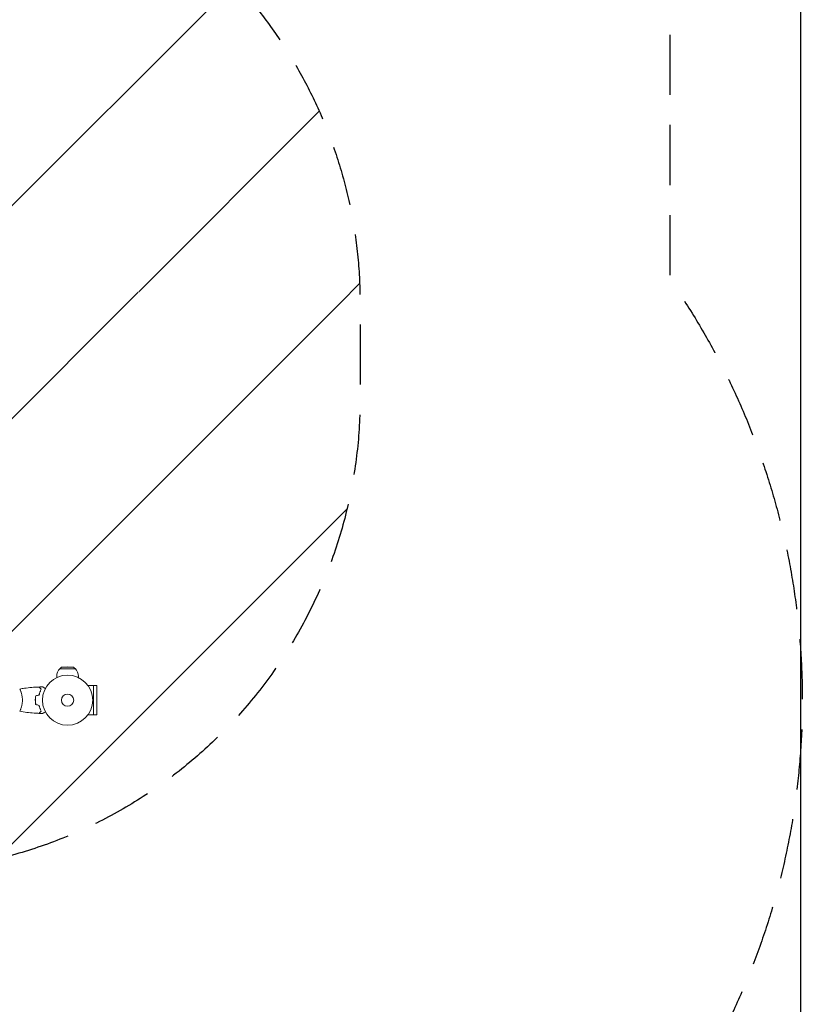
# Model space of a CAD drawing. Units: millimetres. Extents: x -5000 to 5003, y -5100 to 5100.
# Drawn here: x 3351 to 5003, y 1284 to 3363 of the extents above; entities that cross this region are included whole.
import ezdxf

# ---------------------------------------------------------------- set-up
doc = ezdxf.new("R2010")
doc.units = ezdxf.units.MM
doc.header["$LTSCALE"] = 20
doc.linetypes.add('HIDDEN', pattern=[9.525, 6.35, -3.175])
for name, color, linetype in [('2d', 230, 'Continuous'), ('EN16630-SafetyZone', 97, 'HIDDEN'), ('EN16630-TrainingSpace', 20, 'HIDDEN'), ('EN16630-TrainingSpace_Hatch', 20, 'HIDDEN')]:
    doc.layers.add(name, color=color, linetype=linetype)

msp = doc.modelspace()

# ---------------------------------------------------------------- hatches: boundary and pattern name
at = {"layer": 'EN16630-TrainingSpace_Hatch'}
h = msp.add_hatch(dxfattribs=at)
h.set_pattern_fill('ANSI31', color=256, scale=100, angle=180)
h.set_pattern_definition([(225, (1750.33, 1385.2), (224.506, -224.506), [])])
edge = h.paths.add_edge_path()
edge.add_arc((-49.9, 17.9), 500, 455.7561, 480, ccw=False)
edge.add_arc((393.3, 1385.2), 1000, 180, 240.4387, ccw=False)
edge.add_line((-606.7, 1385.2), (-606.7, 3549.2))
edge.add_arc((393.3, 3549.2), 1000, 450, 540, ccw=False)
edge.add_arc((393.3, 3549.2), 1000, 360, 450, ccw=False)
edge.add_line((1393.3, 3549.2), (1393.3, 2901.2))
edge.add_arc((1718.8, 2521.7), 500, 404.4385, 490.62, ccw=False)
edge.add_arc((3069.9, 2763), 1000, 360, 533.7562, ccw=False)
edge.add_line((4069.9, 2763), (4069.9, 2563))
edge.add_arc((3069.9, 2563), 1000, 256.3131, 360, ccw=False)
edge.add_line((2833.3, 1591.4), (3151.9, 1039.7))
edge.add_arc((2718.8, 789.7), 500, 340.1871, 390, ccw=False)
edge.add_arc((2718.8, 450.7), 500, 330, 379.8129, ccw=False)
edge.add_line((3151.9, 200.7), (2151.9, -1531.3))
edge.add_arc((1718.8, -1281.3), 500, 164.0555, 330, ccw=False)
edge.add_arc((1209.3, -644.8), 500, 270, 273.297, ccw=False)
edge.add_arc((1209.3, -644.8), 500, 233.1832, 270, ccw=False)
edge.add_arc((450.1, -848.1), 500, 300, 336.8032, ccw=False)
edge.add_arc((450.1, -848.1), 500, 210, 300, ccw=False)
edge.add_line((17.1, -1098.1), (-232.9, -665.1))
edge.add_line((-232.9, -665.1), (-482.9, -232.1))
edge.add_arc((-49.9, 17.9), 500, 120, 210, ccw=False)

# ---------------------------------------------------------------- linework, layer by layer
at = {"layer": '2d', "lineweight": 0}
for p, q in [((3439.6, 1995.9), (3436.5, 1992.7)), ((3452.5, 1996.7), (3439.6, 1995.9)), ((3465.3, 1995.9), (3439.6, 1995.9)), ((3452.5, 1996.7), (3465.3, 1995.9)), ((3465.3, 1995.9), (3468.5, 1992.7)), ((3429.5, 1973.9), (3429.5, 1976.1)), ((3468.5, 1992.7), (3436.5, 1992.7)), ((3475.5, 1973.9), (3475.5, 1976.1)), ((3507.5, 1957.3), (3495.4, 1957.3)), ((3507.5, 1957.3), (3507.5, 1895.1)), ((3507.5, 1957.2), (3514, 1957.2)), ((3514, 1895.2), (3514, 1957.2)), ((3353.6, 1945.2), (3353.6, 1945.2)), ((3353.6, 1907.2), (3353.6, 1907.2)), ((3507.5, 1895.1), (3495.4, 1895.1)), ((3507.5, 1895.2), (3514, 1895.2))]:
    msp.add_line(p, q, dxfattribs=at)
at = {"layer": '2d', "flags": 128}
msp.add_lwpolyline([(5000, 5100), (-5000, 5100), (-5000, -5100), (5000, -5100), (5000, 5100)], close=True, dxfattribs=at)
at = {"layer": '2d', "lineweight": 0}
for radius in [53, 13]:
    msp.add_circle((3452.5, 1926.2), radius, dxfattribs=at)
for start, end in [(133.5613, 180), (0, 46.4387)]:
    msp.add_arc((3452.5, 1976.1), 23, start, end, dxfattribs=at)
for points, knots in [([(3351.5, 1949.7), (3354.8, 1950.3), (3358, 1950.8), (3366.4, 1952), (3371.6, 1952.6), (3381.8, 1953.5), (3386.8, 1953.8), (3391.9, 1954)], [0.059167, 0.059167, 0.059167, 0.059167, 10.001334, 10.001334, 25.653123, 25.653123, 40.963039, 40.963039, 40.963039, 40.963039]), ([(3396.7, 1949.2), (3396.2, 1949.8), (3395.6, 1950.3), (3394.7, 1951.2), (3394.3, 1951.6), (3393.7, 1952.2), (3393.5, 1952.4), (3393.2, 1952.7), (3393, 1952.9), (3392.6, 1953.3), (3392.4, 1953.6), (3392.1, 1953.8), (3392.1, 1953.8), (3392, 1953.9), (3392, 1954), (3391.9, 1954), (3391.9, 1954), (3391.9, 1954), (3391.9, 1954), (3391.9, 1954), (3391.9, 1954), (3391.9, 1954)], [0, 0, 0, 0, 0.00350666, 0.00350666, 0.00701332, 0.00701332, 0.00876665, 0.00876665, 0.01051997, 0.01051997, 0.01402663, 0.01402663, 0.01577996, 0.01577996, 0.01753329, 0.01753329, 0.02103995, 0.02103995, 0.02454661, 0.02454661, 0.02744921, 0.02744921, 0.02744921, 0.02744921]), ([(3397, 1949.2), (3396.4, 1949.8), (3395.9, 1950.3), (3394.9, 1951.2), (3394.5, 1951.7), (3393.9, 1952.3), (3393.8, 1952.4), (3393.4, 1952.8), (3393.3, 1952.9), (3392.8, 1953.4), (3392.6, 1953.6), (3392.4, 1953.8), (3392.3, 1953.9), (3392.3, 1953.9), (3392.2, 1953.9), (3392.2, 1954), (3392.2, 1954), (3392.2, 1954), (3392.2, 1954), (3392.2, 1954), (3392.2, 1954), (3392.2, 1954), (3392.2, 1954), (3392.2, 1954)], [0, 0, 0, 0, 0.0035063, 0.0035063, 0.0070126, 0.0070126, 0.00876575, 0.00876575, 0.0105189, 0.0105189, 0.0140252, 0.0140252, 0.01577835, 0.01577835, 0.01665493, 0.01665493, 0.0175315, 0.0175315, 0.02103781, 0.02103781, 0.02454411, 0.02454411, 0.0274484, 0.0274484, 0.0274484, 0.0274484]), ([(3400.1, 1954.2), (3400.1, 1954.2), (3400.1, 1954.2), (3400.1, 1954.2), (3400.1, 1954.2), (3400.1, 1954.2), (3400.1, 1954.2), (3400.1, 1954.2), (3400.2, 1954.2), (3400.2, 1954.1), (3400.3, 1954.1), (3400.7, 1953.9), (3401, 1953.7), (3401.7, 1953.3), (3402, 1953.1), (3402.5, 1952.8), (3402.8, 1952.6), (3403.7, 1952.1), (3404.4, 1951.7), (3405.3, 1951.2), (3405.5, 1951.1), (3405.6, 1951)], [0.03093242, 0.03093242, 0.03093242, 0.03093242, 0.03756195, 0.03756195, 0.04131815, 0.04131815, 0.04225719, 0.04225719, 0.04319624, 0.04319624, 0.04507434, 0.04507434, 0.04883054, 0.04883054, 0.05070863, 0.05070863, 0.05258673, 0.05258673, 0.05634293, 0.05634293, 0.05718798, 0.05718798, 0.05718798, 0.05718798]), ([(3400.1, 1954.2), (3400.1, 1954.2), (3400.1, 1954.2), (3400.1, 1954.2), (3400.1, 1954.2), (3400.1, 1954.2), (3400.1, 1954.2), (3400.1, 1954.2)], [0.032466378, 0.032466378, 0.032466378, 0.032466378, 0.03756195, 0.03756195, 0.041318145, 0.041318145, 0.042083011, 0.042083011, 0.042083011, 0.042083011]), ([(3351.5, 1949.7), (3351.5, 1949.7), (3351.5, 1949.7), (3351.5, 1949.7), (3351.5, 1949.7), (3351.5, 1949.7), (3351.6, 1949.7), (3351.6, 1949.7), (3351.6, 1949.6), (3351.8, 1949.4), (3352, 1949.1), (3352.3, 1948.4), (3352.5, 1948.1), (3352.8, 1947.4), (3352.9, 1947.1), (3353.4, 1945.9), (3353.8, 1944.9), (3354.2, 1943.6), (3354.3, 1943.3), (3354.5, 1942.7), (3354.6, 1942.4), (3354.9, 1941.5), (3355, 1940.9), (3355.4, 1939.6), (3355.6, 1938.9), (3355.8, 1937.9), (3355.9, 1937.5), (3356.1, 1936.8), (3356.1, 1936.4), (3356.5, 1934.5), (3356.7, 1933), (3357, 1930.5), (3357.1, 1929.6), (3357.2, 1927.9), (3357.2, 1927.1), (3357.2, 1926.2)], [0.12220864, 0.12220864, 0.12220864, 0.12220864, 0.12268837, 0.12268837, 0.12524335, 0.12524335, 0.12652085, 0.12652085, 0.12779834, 0.12779834, 0.13290832, 0.13290832, 0.13546331, 0.13546331, 0.1380183, 0.1380183, 0.14312827, 0.14312827, 0.14440577, 0.14440577, 0.14568326, 0.14568326, 0.14823825, 0.14823825, 0.15079324, 0.15079324, 0.15207073, 0.15207073, 0.15334823, 0.15334823, 0.15845821, 0.15845821, 0.16101319, 0.16101319, 0.16356818, 0.16356818, 0.16356818, 0.16356818]), ([(3385.3, 1935.4), (3385, 1933.9), (3384.8, 1932.4), (3384.6, 1930.1), (3384.5, 1929.4), (3384.4, 1927.8), (3384.4, 1927), (3384.4, 1926.2)], [0, 0, 0, 0, 0.004702909, 0.004702909, 0.007054363, 0.007054363, 0.009405818, 0.009405818, 0.009405818, 0.009405818]), ([(3385.5, 1935.3), (3385.2, 1933.8), (3385, 1932.3), (3384.8, 1930.1), (3384.7, 1929.3), (3384.6, 1927.8), (3384.6, 1927), (3384.6, 1926.2)], [0, 0, 0, 0, 0.004616902, 0.004616902, 0.006925353, 0.006925353, 0.009233803, 0.009233803, 0.009233803, 0.009233803]), ([(3392.3, 1937.3), (3392.6, 1938.5), (3392.9, 1939.7), (3393.6, 1941.9), (3393.9, 1942.9), (3394.7, 1944.9), (3395.1, 1945.8), (3395.9, 1947.6), (3396.3, 1948.4), (3396.7, 1949.2)], [0, 0, 0, 0, 0.00398181, 0.00398181, 0.00796362, 0.00796362, 0.01194542, 0.01194542, 0.01592723, 0.01592723, 0.01592723, 0.01592723]), ([(3392.5, 1937.1), (3392.7, 1938.4), (3393.1, 1939.5), (3393.7, 1941.8), (3394.1, 1942.8), (3394.7, 1944.4), (3394.9, 1944.9), (3395.3, 1945.8), (3395.5, 1946.3), (3396.1, 1947.6), (3396.5, 1948.5), (3397, 1949.2)], [0, 0, 0, 0, 0.00404294, 0.00404294, 0.00808588, 0.00808588, 0.01010735, 0.01010735, 0.01212882, 0.01212882, 0.01617176, 0.01617176, 0.01617176, 0.01617176]), ([(3357.2, 1926.2), (3357.2, 1925.3), (3357.2, 1924.5), (3357.1, 1922.8), (3357, 1922), (3356.9, 1920.7), (3356.8, 1920.3), (3356.7, 1919.5), (3356.7, 1919.1), (3356.5, 1917.9), (3356.4, 1917.1), (3356.1, 1915.6), (3355.9, 1914.9), (3355.6, 1913.5), (3355.4, 1912.8), (3354.9, 1910.8), (3354.5, 1909.6), (3353.9, 1908), (3353.8, 1907.5), (3353.4, 1906.5), (3353.2, 1906.1), (3352.8, 1904.9), (3352.5, 1904.3), (3352.1, 1903.5), (3352, 1903.3), (3351.8, 1903), (3351.7, 1902.9), (3351.6, 1902.8), (3351.6, 1902.7), (3351.5, 1902.7), (3351.5, 1902.7), (3351.5, 1902.7), (3351.5, 1902.7), (3351.5, 1902.7), (3351.5, 1902.7), (3351.5, 1902.7)], [0.16356818, 0.16356818, 0.16356818, 0.16356818, 0.1661247, 0.1661247, 0.16868122, 0.16868122, 0.16995948, 0.16995948, 0.17123774, 0.17123774, 0.17379425, 0.17379425, 0.17635077, 0.17635077, 0.17890729, 0.17890729, 0.18402032, 0.18402032, 0.18657684, 0.18657684, 0.18913336, 0.18913336, 0.19424639, 0.19424639, 0.19680291, 0.19680291, 0.19935943, 0.19935943, 0.20063769, 0.20063769, 0.20191595, 0.20191595, 0.20447247, 0.20447247, 0.20490292, 0.20490292, 0.20490292, 0.20490292]), ([(3384.4, 1926.2), (3384.4, 1924.6), (3384.5, 1923.1), (3384.7, 1920.8), (3384.8, 1920), (3385, 1918.5), (3385.1, 1917.7), (3385.3, 1917)], [0.009405818, 0.009405818, 0.009405818, 0.009405818, 0.01410835, 0.01410835, 0.016459616, 0.016459616, 0.018810883, 0.018810883, 0.018810883, 0.018810883]), ([(3384.6, 1926.2), (3384.6, 1924.6), (3384.7, 1923.1), (3384.9, 1920.9), (3385, 1920.1), (3385.2, 1918.6), (3385.3, 1917.9), (3385.5, 1917.1)], [0.009233803, 0.009233803, 0.009233803, 0.009233803, 0.013850802, 0.013850802, 0.016159301, 0.016159301, 0.0184678, 0.0184678, 0.0184678, 0.0184678]), ([(3392.3, 1915.1), (3392.6, 1913.9), (3392.9, 1912.7), (3393.6, 1910.5), (3393.9, 1909.5), (3394.7, 1907.5), (3395.1, 1906.6), (3395.9, 1904.8), (3396.3, 1903.9), (3396.7, 1903.2)], [0, 0, 0, 0, 0.00398181, 0.00398181, 0.00796362, 0.00796362, 0.01194542, 0.01194542, 0.01592723, 0.01592723, 0.01592723, 0.01592723]), ([(3392.5, 1915.3), (3392.7, 1914), (3393.1, 1912.9), (3393.7, 1910.6), (3394.1, 1909.5), (3394.7, 1908), (3394.9, 1907.5), (3395.3, 1906.6), (3395.5, 1906.1), (3396.1, 1904.8), (3396.5, 1903.9), (3397, 1903.2)], [0, 0, 0, 0, 0.00404294, 0.00404294, 0.00808588, 0.00808588, 0.01010735, 0.01010735, 0.01212882, 0.01212882, 0.01617176, 0.01617176, 0.01617176, 0.01617176]), ([(3352.5, 1904.4), (3352.4, 1904.1), (3352.3, 1903.9), (3352.1, 1903.5), (3352, 1903.3), (3351.8, 1903), (3351.7, 1902.9), (3351.6, 1902.8), (3351.6, 1902.7), (3351.5, 1902.7), (3351.5, 1902.7), (3351.5, 1902.7), (3351.5, 1902.7), (3351.5, 1902.7), (3351.5, 1902.7), (3351.5, 1902.7)], [0.19243018, 0.19243018, 0.19243018, 0.19243018, 0.19424639, 0.19424639, 0.19680291, 0.19680291, 0.19935943, 0.19935943, 0.20063769, 0.20063769, 0.20191595, 0.20191595, 0.20447247, 0.20447247, 0.20490292, 0.20490292, 0.20490292, 0.20490292]), ([(3391.9, 1898.4), (3388.6, 1898.5), (3385.3, 1898.7), (3376.8, 1899.3), (3371.6, 1899.8), (3361.5, 1901.1), (3356.5, 1901.8), (3351.5, 1902.7)], [0, 0, 0, 0, 10.001335, 10.001335, 25.652861, 25.652861, 40.904303, 40.904303, 40.904303, 40.904303]), ([(3396.7, 1903.2), (3396.2, 1902.6), (3395.6, 1902.1), (3394.7, 1901.2), (3394.3, 1900.8), (3393.7, 1900.2), (3393.5, 1900), (3393.2, 1899.6), (3393, 1899.5), (3392.6, 1899.1), (3392.4, 1898.8), (3392.1, 1898.6), (3392.1, 1898.6), (3392, 1898.5), (3392, 1898.4), (3391.9, 1898.4), (3391.9, 1898.4), (3391.9, 1898.4), (3391.9, 1898.4), (3391.9, 1898.4), (3391.9, 1898.4), (3391.9, 1898.4)], [0, 0, 0, 0, 0.00350666, 0.00350666, 0.00701332, 0.00701332, 0.00876665, 0.00876665, 0.01051997, 0.01051997, 0.01402663, 0.01402663, 0.01577996, 0.01577996, 0.01753329, 0.01753329, 0.02103995, 0.02103995, 0.02454661, 0.02454661, 0.02744921, 0.02744921, 0.02744921, 0.02744921]), ([(3397, 1903.2), (3396.4, 1902.6), (3395.9, 1902.1), (3394.9, 1901.2), (3394.5, 1900.7), (3393.9, 1900.1), (3393.8, 1900), (3393.4, 1899.6), (3393.3, 1899.5), (3392.8, 1899), (3392.6, 1898.8), (3392.4, 1898.6), (3392.3, 1898.5), (3392.3, 1898.5), (3392.2, 1898.5), (3392.2, 1898.4), (3392.2, 1898.4), (3392.2, 1898.4), (3392.2, 1898.4), (3392.2, 1898.4), (3392.2, 1898.4), (3392.2, 1898.4), (3392.2, 1898.4), (3392.2, 1898.4)], [0, 0, 0, 0, 0.0035063, 0.0035063, 0.0070126, 0.0070126, 0.00876575, 0.00876575, 0.0105189, 0.0105189, 0.0140252, 0.0140252, 0.01577835, 0.01577835, 0.01665493, 0.01665493, 0.0175315, 0.0175315, 0.02103781, 0.02103781, 0.02454411, 0.02454411, 0.0274484, 0.0274484, 0.0274484, 0.0274484]), ([(3405.6, 1901.4), (3405.5, 1901.3), (3405.3, 1901.2), (3404.4, 1900.7), (3403.7, 1900.3), (3402.8, 1899.7), (3402.5, 1899.6), (3401.9, 1899.2), (3401.7, 1899.1), (3401.2, 1898.8), (3401, 1898.7), (3400.7, 1898.5), (3400.5, 1898.4), (3400.3, 1898.3), (3400.2, 1898.3), (3400.1, 1898.2), (3400.1, 1898.2), (3400.1, 1898.2), (3400.1, 1898.2), (3400.1, 1898.2), (3400.1, 1898.2), (3400.1, 1898.2), (3400.1, 1898.2), (3400.1, 1898.2)], [0.00292306, 0.00292306, 0.00292306, 0.00292306, 0.00379004, 0.00379004, 0.00758008, 0.00758008, 0.0094751, 0.0094751, 0.01137012, 0.01137012, 0.01326514, 0.01326514, 0.01516016, 0.01516016, 0.01705518, 0.01705518, 0.01800269, 0.01800269, 0.0189502, 0.0189502, 0.02274024, 0.02274024, 0.02935902, 0.02935902, 0.02935902, 0.02935902])]:
    msp.add_open_spline(points, degree=3, knots=knots, dxfattribs=at)
for points in [[(3391.9, 1954), (3391.9, 1954), (3391.9, 1954), (3391.9, 1954)], [(3392.2, 1954), (3394.8, 1954.1), (3397.4, 1954.2), (3400.1, 1954.2)], [(3392.2, 1954), (3392.2, 1954), (3392.2, 1954), (3392.2, 1954)], [(3351.5, 1949.7), (3351.5, 1949.7), (3351.5, 1949.7), (3351.5, 1949.7)], [(3351.5, 1949.7), (3351.5, 1949.7), (3351.5, 1949.7), (3351.5, 1949.7)], [(3352.3, 1948.5), (3352.4, 1948.3), (3352.5, 1948), (3352.6, 1947.8)], [(3385.3, 1935.4), (3387.6, 1936), (3390, 1936.7), (3392.3, 1937.3)], [(3385.5, 1935.3), (3387.8, 1935.9), (3390.1, 1936.5), (3392.5, 1937.1)], [(3385.3, 1917), (3387.6, 1916.4), (3390, 1915.7), (3392.3, 1915.1)], [(3385.5, 1917.1), (3387.8, 1916.5), (3390.1, 1915.9), (3392.5, 1915.3)], [(3391.9, 1898.4), (3391.9, 1898.4), (3391.9, 1898.4), (3391.9, 1898.4)], [(3400.1, 1898.2), (3397.4, 1898.2), (3394.8, 1898.3), (3392.2, 1898.4)], [(3392.2, 1898.4), (3392.2, 1898.4), (3392.2, 1898.4), (3392.2, 1898.4)]]:
    msp.add_open_spline(points, degree=3, dxfattribs=at)
at = {"layer": 'EN16630-SafetyZone', "flags": 128}
msp.add_lwpolyline([(3783.6, 411.2, -0.287495), (4152.5, -1194.2, -0.283676), (4979.6, -2534.9), (4979.6, -3584.8, -0.414214), (3479.6, -5084.8), (2748.8, -5084.8, -0.139137), (1961, -4861.3, -0.140258), (1163.3, -5073.1, 0.022553), (712.6, -5084.8, -0.036677), (492.9, -5084.3, 0.022575), (41.8, -5070.6, -0.190442), (-989.5, -4680.5), (-1008.2, -4693.5, -0.414214), (-3097.3, -4325.2), (-3446.2, -3826.9, -0.152296), (-3717.4, -2976, -0.140237), (-4358.4, -2456.3), (-4707.3, -1958, -0.356141), (-4568.2, -66.8, -0.058651), (-4760.3, 226.6, -0.285628), (-4787.1, 1810.9, -0.057527), (-4608.5, 2104.9, -0.047879), (-4760.3, 2348, -0.285628), (-4787.1, 3932.2, -0.236376), (-3739, 4772.2, -0.098743), (-3159, 4860.8, -0.210435), (-1961.9, 4691, -0.143149), (-1305.1, 4164.6, -0.299163), (118.3, 5100), (668.3, 5100, -0.23466), (1904, 4486.3, -0.190237), (2955.9, 4901.5), (3183.9, 4901.5, -0.414214), (4723.9, 3361.5), (4723.9, 2814.1, -0.53507)], format="xyb", close=True, dxfattribs=at)
at = {"layer": 'EN16630-TrainingSpace', "flags": 128}
msp.add_lwpolyline([(-299.9, 450.9, -0.10618), (-100, 515.4, -0.270002), (-606.7, 1385.2), (-606.7, 3549.2, -0.414214), (393.3, 4549.2, -0.414214), (1393.3, 3549.2), (1393.3, 2901.2, -0.394826), (2075.8, 2871.8, -0.946945), (4069.9, 2763), (4069.9, 2563, -0.486043), (2833.3, 1591.4), (3151.9, 1039.7, -0.220838), (3189.3, 620.2, -0.220838), (3151.9, 200.7), (2151.9, -1531.3, -0.884294), (1238.1, -1144, -0.014387), (1209.3, -1144.8, -0.16204), (909.7, -1045.1, -0.161979), (700.1, -1281.1, -0.414214), (17.1, -1098.1), (-232.9, -665.1), (-482.9, -232.1, -0.414214)], format="xyb", close=True, dxfattribs=at)

doc.saveas('drawing.dxf')
